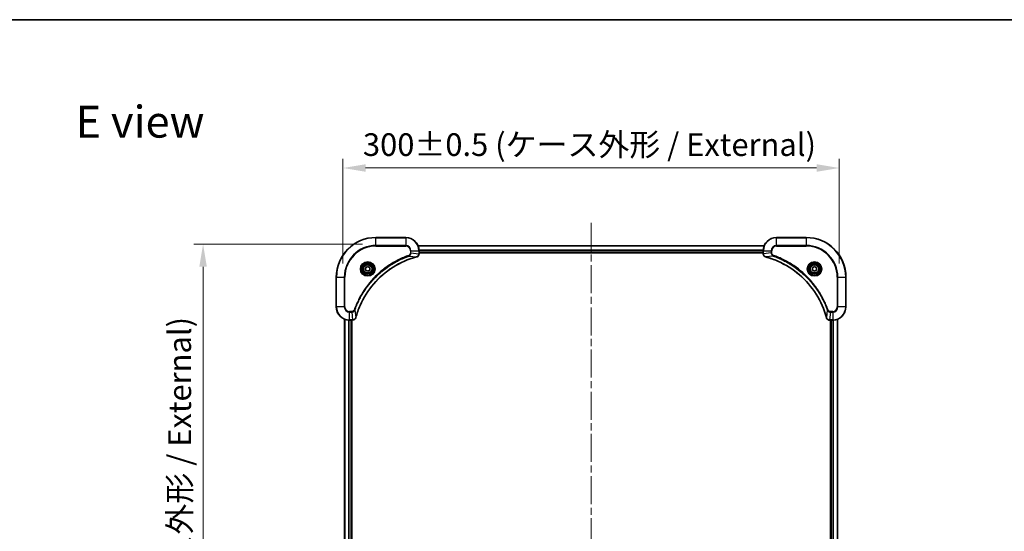
# Model space of a CAD drawing. Units: millimetres. Extents: x 0 to 8271, y 0 to 1546.
# Drawn here: x 1771 to 2366, y 1236 to 1546 of the extents above; entities that cross this region are included whole.
import ezdxf

# ---------------------------------------------------------------- set-up
doc = ezdxf.new("R2010")
doc.units = ezdxf.units.MM
doc.header["$LTSCALE"] = 3
doc.linetypes.add('CHAIN', pattern=[0.3543, 0.2362, -0.0295, 0.0591, -0.0295])
doc.layers.get('Defpoints').update_dxf_attribs({"lineweight": 25})
for name, color, linetype, lineweight in [('Border (ISO)', 7, 'Continuous', 35), ('Centerline (ISO)', 131, 'Continuous', 18), ('Dimension (ISO)', 7, 'Continuous', 18), ('Dimension (ISO) @ 1', 7, 'Continuous', 18), ('Symbol (ISO)', 7, 'Continuous', 18), ('Visible (ISO)', 7, 'Continuous', 35), ('Visible Narrow (ISO)', 7, 'Continuous', 25)]:
    doc.layers.add(name, color=color, linetype=linetype, lineweight=lineweight)
doc.styles.add('Note Text (TK)', font='MS PGothic.ttf')
doc.dimstyles.new('Default - Method 1b (TK)', dxfattribs={"dimscale": 3, "dimtxt": 2.5, "dimasz": 2.5, "dimexe": 1, "dimexo": 1.5, "dimgap": 1, "dimtad": 1, "dimrnd": 1e-08, "dimdsep": 46, "dimtxsty": 'Note Text (TK)', "dimcen": 0.09, "dimdle": 5, "dimclrd": 100, "dimclre": 100, "dimclrt": 7, "dimadec": 1, "dimazin": 1, "dimtfac": 1, "dimtmove": 0, "dimatfit": 3, "dimfxl": 1, "dimtolj": 1, "dimlwd": -1, "dimlwe": -1, "dimarcsym": 0})

# ---------------------------------------------------------------- blocks, each defined once
blk = doc.blocks.new('図面枠 tk図枠')
at = {"layer": 'Border (ISO)'}
blk.add_line((14.5, 289), (405.5, 289), dxfattribs=at)
blk = doc.blocks.new('*D71')
at = {"layer": 'Defpoints', "color": 0}
for p in [(1966.62, 1455.83), (1966.62, 1389.83), (2266.62, 1389.83)]:
    blk.add_point(p, dxfattribs=at)
at = {"layer": 'Dimension (ISO)', "color": 100}
for p, q in [((1966.62, 1398.08), (1966.62, 1461.33)), ((2266.62, 1398.08), (2266.62, 1461.33)), ((2252.87, 1455.83), (1980.37, 1455.83))]:
    blk.add_line(p, q, dxfattribs=at)
for points in [[(1980.37, 1458.12), (1980.37, 1453.53), (1966.62, 1455.83)], [(2252.87, 1458.12), (2252.87, 1453.53), (2266.62, 1455.83)]]:
    blk.add_solid(points, dxfattribs=at)
at = {"layer": 'Dimension (ISO)', "color": 7, "insert": (1978.73, 1469.96), "char_height": 13.75, "attachment_point": 4, "style": 'Note Text (TK)'}
blk.add_mtext('\\A1;\\fＭＳ Ｐゴシック|b0|i0;{\\H13.6950;300±0.5 (ケース外形 / External)}', dxfattribs=at)
blk = doc.blocks.new('*D72')
at = {"layer": 'Defpoints', "color": 0}
for p in [(1986.62, 1409.83), (1882.12, 1049.83), (1986.62, 1049.83)]:
    blk.add_point(p, dxfattribs=at)
at = {"layer": 'Dimension (ISO)', "color": 100}
for p, q in [((1978.37, 1409.83), (1876.62, 1409.83)), ((1882.12, 1396.08), (1882.12, 1063.58)), ((1978.37, 1049.83), (1876.62, 1049.83))]:
    blk.add_line(p, q, dxfattribs=at)
for points in [[(1879.82, 1396.08), (1884.41, 1396.08), (1882.12, 1409.83)], [(1879.82, 1063.58), (1884.41, 1063.58), (1882.12, 1049.83)]]:
    blk.add_solid(points, dxfattribs=at)
at = {"layer": 'Dimension (ISO)', "color": 7, "insert": (1867.98, 1091.94), "char_height": 13.75, "attachment_point": 4, "rotation": 90, "style": 'Note Text (TK)'}
blk.add_mtext('\\A1;\\fＭＳ Ｐゴシック|b0|i0;{\\H13.6950;360±0.5 (ケース外形 / External)}', dxfattribs=at)

msp = doc.modelspace()

# ---------------------------------------------------------------- linework, layer by layer
at = {"layer": 'Centerline (ISO)', "linetype": 'CHAIN', "ltscale": 23.990969}
msp.add_line((2116.615, 1422.576), (2116.615, 1037.076), dxfattribs=at)
at = {"layer": 'Visible (ISO)'}
for p, q in [((2004.615, 1413.826), (1986.615, 1413.826)), ((2246.615, 1413.826), (2228.615, 1413.826)), ((2012.0312, 1408.826), (2221.1988, 1408.826)), ((2012.615, 1403.995), (2012.615, 1405.826)), ((2012.615, 1404.826), (2220.615, 1404.826)), ((2012.615, 1404.526), (2220.615, 1404.526)), ((2220.615, 1405.826), (2220.615, 1403.995)), ((2012.615, 1403.995), (2012.615, 1403.9796)), ((2220.615, 1403.9796), (2220.615, 1403.995)), ((1980.365, 1395.5477), (1981.615, 1396.2694)), ((1980.365, 1394.1043), (1980.365, 1395.5477)), ((1981.615, 1393.3826), (1980.365, 1394.1043)), ((1981.615, 1396.2694), (1982.865, 1395.5477)), ((1982.865, 1394.1043), (1981.615, 1393.3826)), ((1982.865, 1395.5477), (1982.865, 1394.1043)), ((2250.365, 1395.5477), (2251.615, 1396.2694)), ((2250.365, 1394.1043), (2250.365, 1395.5477)), ((2251.615, 1393.3826), (2250.365, 1394.1043)), ((2251.615, 1396.2694), (2252.865, 1395.5477)), ((2252.865, 1394.1043), (2251.615, 1393.3826)), ((2252.865, 1395.5477), (2252.865, 1394.1043)), ((1962.615, 1389.826), (1962.615, 1371.826)), ((2270.615, 1371.826), (2270.615, 1389.826)), ((1967.615, 1364.4098), (1967.615, 1095.2422)), ((1970.615, 1363.826), (1972.446, 1363.826)), ((1971.615, 1363.826), (1971.615, 1095.826)), ((1971.915, 1095.826), (1971.915, 1363.826)), ((1972.4614, 1363.826), (1972.446, 1363.826)), ((2260.784, 1363.826), (2260.7687, 1363.826)), ((2260.784, 1363.826), (2262.615, 1363.826)), ((2261.315, 1363.826), (2261.315, 1095.826)), ((2261.615, 1095.826), (2261.615, 1363.826)), ((2265.615, 1095.2422), (2265.615, 1364.4098))]:
    msp.add_line(p, q, dxfattribs=at)
for centre, radius in [((1981.615, 1394.826), 3.25), ((1981.615, 1394.826), 2.75), ((2251.615, 1394.826), 3.25), ((2251.615, 1394.826), 2.75)]:
    msp.add_circle(centre, radius, dxfattribs=at)
for centre, radius, start, end in [((1986.615, 1389.826), 24, 90, 180), ((2004.615, 1405.826), 8, 0, 90), ((2228.615, 1405.826), 8, 90, 180), ((2246.615, 1389.826), 24, 0, 90), ((1970.615, 1371.826), 8, 180, 270), ((2262.615, 1371.826), 8, 270, 0)]:
    msp.add_arc(centre, radius, start, end, dxfattribs=at)
for points, knots in [([(1974.4125, 1365.3798), (1975.0859, 1367.8741), (1975.9456, 1370.3181), (1976.9819, 1372.6847), (1979.0546, 1377.4179), (1981.8382, 1381.84), (1985.2097, 1385.7557), (1988.5813, 1389.6714), (1992.541, 1393.0807), (1996.9138, 1395.8333), (2001.2867, 1398.5859), (2006.0727, 1400.6817), (2011.0613, 1402.0286)], [0, 0, 0, 0, 0.78253283, 0.78253283, 0.78253283, 2.34759848, 2.34759848, 2.34759848, 3.91266414, 3.91266414, 3.91266414, 5.47772979, 5.47772979, 5.47772979, 5.47772979]), ([(2011.1336, 1402.048), (2011.3724, 1402.1121), (2011.6002, 1402.2214), (2011.8006, 1402.3689), (2012.0011, 1402.5165), (2012.1742, 1402.7024), (2012.3073, 1402.9136), (2012.5068, 1403.2304), (2012.615, 1403.6048), (2012.615, 1403.9796)], [-0.196787795, -0.196787795, -0.196787795, -0.196787795, -0.140562711, -0.140562711, -0.140562711, -0.084337626, -0.084337626, -0.084337626, 0, 0, 0, 0]), ([(2220.615, 1403.9796), (2220.615, 1403.4799), (2220.8114, 1402.9822), (2221.1505, 1402.6176), (2221.4049, 1402.3441), (2221.7382, 1402.1442), (2222.0965, 1402.048)], [-0.196787795, -0.196787795, -0.196787795, -0.196787795, -0.084337626, -0.084337626, -0.084337626, 0, 0, 0, 0]), ([(2222.1688, 1402.0286), (2224.6631, 1401.3551), (2227.1071, 1400.4955), (2229.4737, 1399.4591), (2234.207, 1397.3864), (2238.629, 1394.6029), (2242.5447, 1391.2313), (2246.4604, 1387.8597), (2249.8698, 1383.9001), (2252.6223, 1379.5272), (2255.3749, 1375.1544), (2257.4708, 1370.3684), (2258.8176, 1365.3798)], [0, 0, 0, 0, 0.78253283, 0.78253283, 0.78253283, 2.34759848, 2.34759848, 2.34759848, 3.91266414, 3.91266414, 3.91266414, 5.47772979, 5.47772979, 5.47772979, 5.47772979]), ([(1972.4614, 1363.826), (1972.9612, 1363.826), (1973.4588, 1364.0223), (1973.8235, 1364.3615), (1974.097, 1364.6159), (1974.2968, 1364.9492), (1974.393, 1365.3075)], [-0.196787795, -0.196787795, -0.196787795, -0.196787795, -0.084337626, -0.084337626, -0.084337626, 0, 0, 0, 0]), ([(2258.837, 1365.3075), (2258.9012, 1365.0686), (2259.0104, 1364.8409), (2259.158, 1364.6404), (2259.3055, 1364.4399), (2259.4915, 1364.2668), (2259.7026, 1364.1338), (2260.0194, 1363.9342), (2260.3938, 1363.826), (2260.7687, 1363.826)], [-0.196787795, -0.196787795, -0.196787795, -0.196787795, -0.140562711, -0.140562711, -0.140562711, -0.084337626, -0.084337626, -0.084337626, 0, 0, 0, 0])]:
    msp.add_open_spline(points, degree=3, knots=knots, dxfattribs=at)
for points in [[(2011.0613, 1402.0286), (2011.0855, 1402.0351), (2011.1096, 1402.0416), (2011.1336, 1402.048)], [(2222.0965, 1402.048), (2222.1205, 1402.0416), (2222.1446, 1402.0351), (2222.1688, 1402.0286)], [(1974.393, 1365.3075), (1974.3995, 1365.3314), (1974.406, 1365.3556), (1974.4125, 1365.3798)], [(2258.8176, 1365.3798), (2258.8241, 1365.3556), (2258.8306, 1365.3314), (2258.837, 1365.3075)]]:
    msp.add_open_spline(points, degree=3, dxfattribs=at)
at = {"layer": 'Visible Narrow (ISO)'}
for p, q in [((1986.615, 1413.6796), (1986.615, 1413.826)), ((1986.615, 1413.6796), (2004.615, 1413.6796)), ((1986.615, 1408.9725), (1986.615, 1413.6796)), ((2004.615, 1413.6796), (2004.615, 1413.826)), ((2004.615, 1413.6796), (2004.615, 1408.9725)), ((2228.615, 1413.6796), (2228.615, 1413.826)), ((2228.615, 1413.6796), (2246.615, 1413.6796)), ((2228.615, 1408.9725), (2228.615, 1413.6796)), ((2246.615, 1413.6796), (2246.615, 1413.826)), ((2246.615, 1413.6796), (2246.615, 1408.9725)), ((2004.615, 1408.9725), (1986.615, 1408.9725)), ((1986.615, 1408.9725), (1986.615, 1408.6189)), ((1986.615, 1408.6189), (2004.615, 1408.6189)), ((2004.615, 1408.9725), (2004.615, 1408.6189)), ((2007.4079, 1405.826), (2007.4079, 1404.4889)), ((2007.7615, 1405.826), (2007.4079, 1405.826)), ((2007.7615, 1404.4889), (2007.4079, 1404.4889)), ((2007.7615, 1405.826), (2012.4686, 1405.826)), ((2007.7615, 1404.4889), (2007.7615, 1405.826)), ((2007.7615, 1404.4889), (2012.4686, 1403.995)), ((2012.059, 1408.7565), (2221.1711, 1408.7565)), ((2012.4686, 1405.826), (2012.4686, 1403.995)), ((2012.4686, 1405.826), (2012.615, 1405.826)), ((2012.5932, 1406.416), (2220.6368, 1406.416)), ((2012.607, 1406.1855), (2220.6231, 1406.1855)), ((2012.615, 1405.126), (2220.615, 1405.126)), ((2220.615, 1405.826), (2220.7615, 1405.826)), ((2220.7615, 1403.995), (2220.7615, 1405.826)), ((2220.7615, 1405.826), (2225.4686, 1405.826)), ((2225.4686, 1404.4889), (2220.7615, 1403.995)), ((2225.4686, 1405.826), (2225.4686, 1404.4889)), ((2225.4686, 1405.826), (2225.8221, 1405.826)), ((2225.4686, 1404.4889), (2225.8221, 1404.4889)), ((2225.8221, 1404.4889), (2225.8221, 1405.826)), ((2228.615, 1408.9725), (2228.615, 1408.6189)), ((2246.615, 1408.9725), (2228.615, 1408.9725)), ((2228.615, 1408.6189), (2246.615, 1408.6189)), ((2246.615, 1408.6189), (2246.615, 1408.9725)), ((2006.5857, 1402.5882), (2006.4323, 1403.0208)), ((2006.5857, 1402.5882), (2011.0534, 1402.0575)), ((2012.615, 1403.995), (2012.4686, 1403.995)), ((2220.7615, 1403.995), (2220.615, 1403.995)), ((2226.6444, 1402.5882), (2222.1767, 1402.0575)), ((2226.6444, 1402.5882), (2226.7978, 1403.0208)), ((1962.7615, 1389.826), (1962.615, 1389.826)), ((1962.7615, 1371.826), (1962.7615, 1389.826)), ((1962.7615, 1389.826), (1967.4686, 1389.826)), ((1967.8221, 1389.826), (1967.4686, 1389.826)), ((1967.4686, 1389.826), (1967.4686, 1371.826)), ((1967.8221, 1371.826), (1967.8221, 1389.826)), ((2265.4079, 1389.826), (2265.4079, 1371.826)), ((2265.7615, 1389.826), (2265.4079, 1389.826)), ((2265.7615, 1389.826), (2270.4686, 1389.826)), ((2265.7615, 1371.826), (2265.7615, 1389.826)), ((2270.4686, 1389.826), (2270.4686, 1371.826)), ((2270.4686, 1389.826), (2270.615, 1389.826)), ((1962.7615, 1371.826), (1962.615, 1371.826)), ((1967.4686, 1371.826), (1962.7615, 1371.826)), ((1967.4686, 1371.826), (1967.8221, 1371.826)), ((1971.9521, 1369.0331), (1970.615, 1369.0331)), ((1970.615, 1368.6796), (1970.615, 1369.0331)), ((1970.615, 1368.6796), (1971.9521, 1368.6796)), ((1970.615, 1363.9725), (1970.615, 1368.6796)), ((1971.9521, 1368.6796), (1971.9521, 1369.0331)), ((1971.9521, 1368.6796), (1972.446, 1363.9725)), ((1973.8528, 1369.8553), (1973.4202, 1370.0088)), ((1973.8528, 1369.8553), (1974.3835, 1365.3877)), ((2259.3772, 1369.8553), (2258.8466, 1365.3877)), ((2259.3772, 1369.8553), (2259.8099, 1370.0088)), ((2261.2779, 1368.6796), (2260.784, 1363.9725)), ((2262.615, 1369.0331), (2261.2779, 1369.0331)), ((2261.2779, 1368.6796), (2261.2779, 1369.0331)), ((2261.2779, 1368.6796), (2262.615, 1368.6796)), ((2262.615, 1368.6796), (2262.615, 1369.0331)), ((2262.615, 1368.6796), (2262.615, 1363.9725)), ((2265.7615, 1371.826), (2265.4079, 1371.826)), ((2270.4686, 1371.826), (2265.7615, 1371.826)), ((2270.4686, 1371.826), (2270.615, 1371.826)), ((1967.6846, 1364.3821), (1967.6846, 1095.27)), ((1970.0251, 1363.8478), (1970.0251, 1095.8042)), ((1970.2555, 1363.8341), (1970.2555, 1095.8179)), ((1972.446, 1363.9725), (1970.615, 1363.9725)), ((1970.615, 1363.826), (1970.615, 1363.9725)), ((1971.315, 1363.826), (1971.315, 1095.826)), ((1972.446, 1363.9725), (1972.446, 1363.826)), ((2262.615, 1363.9725), (2260.784, 1363.9725)), ((2260.784, 1363.826), (2260.784, 1363.9725)), ((2261.915, 1095.826), (2261.915, 1363.826)), ((2262.615, 1363.9725), (2262.615, 1363.826)), ((2262.9745, 1095.8179), (2262.9745, 1363.8341)), ((2263.205, 1095.8042), (2263.205, 1363.8478)), ((2265.5455, 1095.27), (2265.5455, 1364.3821))]:
    msp.add_line(p, q, dxfattribs=at)
for centre, radius in [((1981.615, 1394.826), 4.4571), ((1981.615, 1394.826), 4.1036), ((2251.615, 1394.826), 4.4571), ((2251.615, 1394.826), 4.1036), ((1981.615, 1394.826), 3.3964), ((1981.615, 1394.826), 2.45), ((2251.615, 1394.826), 3.3964), ((2251.615, 1394.826), 2.45)]:
    msp.add_circle(centre, radius, dxfattribs=at)
for centre, radius, start, end in [((1986.615, 1389.826), 23.8536, 90, 180), ((2004.615, 1405.826), 7.8536, 0, 90), ((2228.615, 1405.826), 7.8536, 90, 180), ((2246.615, 1389.826), 23.8536, 0, 90), ((1986.615, 1389.826), 19.1464, 90, 180), ((1986.615, 1389.826), 18.7929, 90, 180), ((2004.615, 1405.826), 3.1464, 0, 90), ((2004.615, 1405.826), 2.7929, 0, 90), ((2228.615, 1405.826), 3.1464, 90, 180), ((2228.615, 1405.826), 2.7929, 90, 180), ((2246.615, 1389.826), 19.1464, 0, 90), ((2246.615, 1389.826), 18.7929, 0, 90), ((1970.615, 1371.826), 7.8536, 180, 270), ((1970.615, 1371.826), 3.1464, 180, 270), ((1970.615, 1371.826), 2.7929, 180, 270), ((2262.615, 1371.826), 2.7929, 270, 0), ((2262.615, 1371.826), 7.8536, 270, 0), ((2262.615, 1371.826), 3.1464, 270, 0)]:
    msp.add_arc(centre, radius, start, end, dxfattribs=at)
for centre, major_axis, ratio, start_param, end_param in [((2010.9309, 1402.5113), (0.1303, -0.4827), 0.00038233, 5.93481643, 6.28318923), ((2011.0039, 1402.5309), (0.1296, -0.4829), 0.14287502, 0, 0.40009206), ((2012.2144, 1403.7489), (-0.0487, -2.3812), 0.1051554, 1.66859369, 1.67647558), ((2012.115, 1403.9796), (0.5, 0), 0.00935385, 5.4972736, 6.28318531), ((2221.115, 1403.9796), (-0.5, 0), 0.00935385, 0, 0.7859117), ((2221.0157, 1403.7488), (0.0487, -2.3816), 0.10517158, 4.60669413, 4.61457479), ((2222.2261, 1402.5309), (-0.1296, -0.4829), 0.14287502, 5.88309352, 6.28318531), ((2222.2991, 1402.5113), (-0.1303, -0.4827), 0.00038233, 0, 0.34837257), ((1972.6922, 1364.2267), (2.3816, 0.0487), 0.10517158, 4.60669413, 4.61457479), ((1972.4614, 1364.326), (0, -0.5), 0.00935385, 0, 0.7859117), ((1973.9101, 1365.4371), (0.4829, -0.1296), 0.14287502, 5.88309352, 6.28318531), ((1973.9298, 1365.5101), (0.4827, -0.1303), 0.00038233, 0, 0.34837257), ((2259.3003, 1365.5101), (-0.4827, -0.1303), 0.00038233, 5.93481374, 6.28318637), ((2259.3199, 1365.4371), (-0.4829, -0.1296), 0.14287502, 0, 0.40009206), ((2260.5379, 1364.2266), (-2.3812, 0.0487), 0.1051554, 1.66859369, 1.67647558), ((2260.7687, 1364.326), (0, -0.5), 0.00935385, 5.49727361, 6.28318531)]:
    msp.add_ellipse(centre, major_axis=major_axis, ratio=ratio, start_param=start_param, end_param=end_param, dxfattribs=at)
for points, knots in [([(2007.4079, 1404.4889), (2007.4079, 1404.221), (2007.2969, 1403.7746), (2006.9095, 1403.2726), (2006.6006, 1403.0805), (2006.4323, 1403.0208)], [0, 0, 0, 0, 0.080358178, 0.133930297, 0.187502416, 0.187502416, 0.187502416, 0.187502416]), ([(2006.5857, 1402.5882), (2006.7435, 1402.6608), (2006.8849, 1402.7556), (2007.008, 1402.86), (2007.06, 1402.9041), (2007.109, 1402.9503), (2007.1559, 1402.9989), (2007.243, 1403.0891), (2007.3211, 1403.1856), (2007.3894, 1403.287), (2007.445, 1403.3696), (2007.4942, 1403.4556), (2007.5375, 1403.5441), (2007.6062, 1403.6845), (2007.6529, 1403.8112), (2007.6913, 1403.9567), (2007.7338, 1404.1175), (2007.7603, 1404.3179), (2007.7615, 1404.4889)], [-0.187502416, -0.187502416, -0.187502416, -0.187502416, -0.149825893, -0.149825893, -0.149825893, -0.133930297, -0.133930297, -0.133930297, -0.104414332, -0.104414332, -0.104414332, -0.080358178, -0.080358178, -0.080358178, -0.04217927, -0.04217927, -0.04217927, 0, 0, 0, 0]), ([(2225.4686, 1404.4889), (2225.4692, 1404.2732), (2225.5187, 1404.0027), (2225.5853, 1403.805), (2225.6071, 1403.7404), (2225.6307, 1403.6799), (2225.6566, 1403.6215), (2225.7112, 1403.4985), (2225.7738, 1403.3839), (2225.8607, 1403.2592), (2225.9272, 1403.1636), (2226.0019, 1403.0722), (2226.0853, 1402.9871), (2226.1214, 1402.9503), (2226.1591, 1402.9147), (2226.1984, 1402.8805), (2226.3288, 1402.7667), (2226.4761, 1402.6656), (2226.6444, 1402.5882)], [-0.187504168, -0.187504168, -0.187504168, -0.187504168, -0.134326228, -0.134326228, -0.134326228, -0.116955095, -0.116955095, -0.116955095, -0.080358929, -0.080358929, -0.080358929, -0.0522949, -0.0522949, -0.0522949, -0.040179465, -0.040179465, -0.040179465, 0, 0, 0, 0]), ([(2226.7978, 1403.0208), (2226.6715, 1403.0656), (2226.4348, 1403.1962), (2225.9866, 1403.6407), (2225.8221, 1404.1318), (2225.8221, 1404.4889)], [0, 0, 0, 0, 0.040179465, 0.080358929, 0.187504168, 0.187504168, 0.187504168, 0.187504168]), ([(2006.4323, 1403.0208), (2005.3493, 1402.6368), (2003.2073, 1401.8009), (1999.0381, 1399.8599), (1994.0744, 1396.9438), (1986.7857, 1391.3092), (1980.6623, 1384.3534), (1976.5815, 1377.4026), (1974.64, 1373.2339), (1973.8042, 1371.0918), (1973.4202, 1370.0088)], [0, 0, 0, 0, 0.34472946, 0.68945893, 1.37891786, 2.06837678, 3.44729464, 4.13675357, 4.48148303, 4.82621249, 4.82621249, 4.82621249, 4.82621249]), ([(1973.8528, 1369.8553), (1973.8615, 1369.8797), (1973.8702, 1369.9041), (1973.8789, 1369.9284), (1973.9302, 1370.0719), (1974.0061, 1370.2805), (1974.0555, 1370.414), (1974.0865, 1370.4979), (1974.1114, 1370.5649), (1974.139, 1370.6387), (1974.1518, 1370.6728), (1974.1652, 1370.7086), (1974.1807, 1370.7498), (1974.4038, 1371.3438), (1974.6465, 1371.9578), (1974.8819, 1372.5247), (1974.9527, 1372.6953), (1975.0244, 1372.8654), (1975.0991, 1373.0403), (1975.5461, 1374.086), (1976.0276, 1375.1197), (1976.5411, 1376.137), (1976.9695, 1376.9855), (1977.4232, 1377.8285), (1977.8971, 1378.6535), (1978.5594, 1379.8067), (1979.2593, 1380.9249), (1980.0033, 1382.0248), (1980.9813, 1383.4706), (1982.0312, 1384.8767), (1983.1464, 1386.2212), (1984.9421, 1388.3862), (1986.903, 1390.3998), (1989.0115, 1392.2596), (1989.4095, 1392.6106), (1989.8125, 1392.9556), (1990.2207, 1393.2942), (1991.5655, 1394.4097), (1992.9687, 1395.4585), (1994.4162, 1396.438), (1995.5162, 1397.1822), (1996.6344, 1397.8823), (1997.7876, 1398.5445), (1998.6126, 1399.0182), (1999.4555, 1399.4716), (2000.3041, 1399.8997), (2001.3214, 1400.413), (2002.3553, 1400.8942), (2003.4007, 1401.3419), (2003.4861, 1401.3785), (2003.5716, 1401.4149), (2003.6572, 1401.451), (2003.7412, 1401.4865), (2003.8254, 1401.5218), (2003.9096, 1401.5569), (2003.9922, 1401.5913), (2004.0748, 1401.6255), (2004.1576, 1401.6596), (2004.2387, 1401.6929), (2004.3199, 1401.7261), (2004.4011, 1401.7591), (2004.4805, 1401.7913), (2004.5601, 1401.8234), (2004.6397, 1401.8553), (2004.7174, 1401.8864), (2004.7951, 1401.9173), (2004.8729, 1401.9481), (2004.9459, 1401.9769), (2005.0189, 1402.0056), (2005.092, 1402.0341), (2005.1655, 1402.0628), (2005.239, 1402.0913), (2005.3127, 1402.1197), (2005.3835, 1402.1469), (2005.4543, 1402.174), (2005.5253, 1402.201), (2005.5869, 1402.2244), (2005.6485, 1402.2476), (2005.7102, 1402.2708), (2005.7743, 1402.2948), (2005.8384, 1402.3187), (2005.9026, 1402.3425), (2005.9617, 1402.3643), (2006.0208, 1402.3861), (2006.08, 1402.4077), (2006.1926, 1402.4487), (2006.272, 1402.4776), (2006.4028, 1402.5239), (2006.4482, 1402.5399), (2006.4972, 1402.5571), (2006.5365, 1402.5709), (2006.5529, 1402.5767), (2006.5693, 1402.5824), (2006.5857, 1402.5882)], [-4.82621249, -4.82621249, -4.82621249, -4.82621249, -4.81844842, -4.81844842, -4.81844842, -4.77269349, -4.77269349, -4.77269349, -4.74390962, -4.74390962, -4.74390962, -4.73061692, -4.73061692, -4.73061692, -4.53913686, -4.53913686, -4.53913686, -4.48148303, -4.48148303, -4.48148303, -4.13675357, -4.13675357, -4.13675357, -3.84919093, -3.84919093, -3.84919093, -3.44729464, -3.44729464, -3.44729464, -2.91901319, -2.91901319, -2.91901319, -2.06837678, -2.06837678, -2.06837678, -1.90783066, -1.90783066, -1.90783066, -1.37891786, -1.37891786, -1.37891786, -0.97698999, -0.97698999, -0.97698999, -0.68945893, -0.68945893, -0.68945893, -0.34472946, -0.34472946, -0.34472946, -0.31656511, -0.31656511, -0.31656511, -0.28890509, -0.28890509, -0.28890509, -0.26177095, -0.26177095, -0.26177095, -0.23519152, -0.23519152, -0.23519152, -0.20920511, -0.20920511, -0.20920511, -0.18386262, -0.18386262, -0.18386262, -0.16011563, -0.16011563, -0.16011563, -0.13625792, -0.13625792, -0.13625792, -0.11332385, -0.11332385, -0.11332385, -0.09343365, -0.09343365, -0.09343365, -0.07279556, -0.07279556, -0.07279556, -0.05381314, -0.05381314, -0.05381314, -0.01773212, -0.01773212, -0.01773212, -0.00521417, -0.00521417, -0.00521417, 0, 0, 0, 0]), ([(2011.0534, 1402.0575), (2006.0526, 1400.7057), (1996.4855, 1396.5236), (1984.5914, 1386.2859), (1977.6319, 1375.221), (1975.0594, 1367.888), (1974.3835, 1365.3877)], [-5.47772979, -5.47772979, -5.47772979, -5.47772979, -3.91266414, -2.34759848, -0.78253283, 0, 0, 0, 0]), ([(2012.4684, 1403.9763), (2012.4663, 1403.7736), (2012.4322, 1403.5635), (2012.3699, 1403.3728), (2012.3272, 1403.2423), (2012.2718, 1403.1179), (2012.2027, 1402.9963), (2012.1431, 1402.8915), (2012.0743, 1402.7914), (2011.9964, 1402.6978), (2011.9261, 1402.6133), (2011.8483, 1402.5342), (2011.7643, 1402.4611), (2011.6963, 1402.402), (2011.6243, 1402.347), (2011.5482, 1402.2967), (2011.4259, 1402.2159), (2011.2925, 1402.1468), (2011.1502, 1402.0934)], [0, 0, 0, 0, 0.050060504, 0.050060504, 0.050060504, 0.084337626, 0.084337626, 0.084337626, 0.113903258, 0.113903258, 0.113903258, 0.140562711, 0.140562711, 0.140562711, 0.162131477, 0.162131477, 0.162131477, 0.196787795, 0.196787795, 0.196787795, 0.196787795]), ([(2222.0799, 1402.0935), (2221.8735, 1402.1711), (2221.6849, 1402.2817), (2221.5217, 1402.4138), (2221.4112, 1402.5032), (2221.3116, 1402.6032), (2221.2228, 1402.7118), (2221.1404, 1402.8126), (2221.07, 1402.917), (2221.0102, 1403.0267), (2220.8572, 1403.3074), (2220.7653, 1403.6489), (2220.7617, 1403.9763)], [0, 0, 0, 0, 0.05028531, 0.05028531, 0.05028531, 0.084337626, 0.084337626, 0.084337626, 0.115936047, 0.115936047, 0.115936047, 0.196787795, 0.196787795, 0.196787795, 0.196787795]), ([(2258.8466, 1365.3877), (2257.4947, 1370.3884), (2253.3126, 1379.9555), (2243.0749, 1391.8496), (2232.01, 1398.8092), (2224.6771, 1401.3816), (2222.1767, 1402.0575)], [-5.47772979, -5.47772979, -5.47772979, -5.47772979, -3.91266414, -2.34759848, -0.78253283, 0, 0, 0, 0]), ([(2226.6444, 1402.5882), (2226.6687, 1402.5795), (2226.6931, 1402.5708), (2226.7174, 1402.5621), (2226.8609, 1402.5108), (2227.0695, 1402.4349), (2227.203, 1402.3856), (2227.2869, 1402.3545), (2227.3539, 1402.3296), (2227.4277, 1402.302), (2227.4618, 1402.2893), (2227.4976, 1402.2758), (2227.5389, 1402.2603), (2228.1328, 1402.0372), (2228.7468, 1401.7946), (2229.3137, 1401.5592), (2229.4844, 1401.4883), (2229.6545, 1401.4167), (2229.8294, 1401.3419), (2230.8751, 1400.8949), (2231.9087, 1400.4134), (2232.926, 1399.8999), (2233.7745, 1399.4715), (2234.6175, 1399.0178), (2235.4426, 1398.5439), (2236.5957, 1397.8816), (2237.7139, 1397.1817), (2238.8138, 1396.4377), (2240.2596, 1395.4598), (2241.6657, 1394.4099), (2243.0102, 1393.2947), (2245.1752, 1391.499), (2247.1888, 1389.5381), (2249.0486, 1387.4295), (2249.3996, 1387.0315), (2249.7446, 1386.6286), (2250.0832, 1386.2204), (2251.1987, 1384.8756), (2252.2476, 1383.4723), (2253.227, 1382.0248), (2253.9713, 1380.9248), (2254.6713, 1379.8066), (2255.3335, 1378.6534), (2255.8072, 1377.8285), (2256.2606, 1376.9855), (2256.6887, 1376.137), (2257.202, 1375.1196), (2257.6832, 1374.0857), (2258.131, 1373.0403), (2258.1675, 1372.9549), (2258.2039, 1372.8694), (2258.24, 1372.7838), (2258.2755, 1372.6998), (2258.3108, 1372.6157), (2258.3459, 1372.5315), (2258.3803, 1372.4489), (2258.4146, 1372.3662), (2258.4486, 1372.2834), (2258.482, 1372.2023), (2258.5151, 1372.1212), (2258.5481, 1372.0399), (2258.5803, 1371.9605), (2258.6124, 1371.881), (2258.6443, 1371.8013), (2258.6754, 1371.7237), (2258.7063, 1371.6459), (2258.7371, 1371.5681), (2258.7659, 1371.4952), (2258.7946, 1371.4221), (2258.8232, 1371.349), (2258.8518, 1371.2756), (2258.8803, 1371.202), (2258.9087, 1371.1284), (2258.9359, 1371.0576), (2258.9631, 1370.9867), (2258.99, 1370.9157), (2259.0134, 1370.8541), (2259.0367, 1370.7925), (2259.0598, 1370.7308), (2259.0838, 1370.6668), (2259.1077, 1370.6026), (2259.1315, 1370.5384), (2259.1533, 1370.4794), (2259.1751, 1370.4202), (2259.1967, 1370.361), (2259.2378, 1370.2485), (2259.2666, 1370.169), (2259.3129, 1370.0382), (2259.329, 1369.9929), (2259.3462, 1369.9438), (2259.3599, 1369.9045), (2259.3657, 1369.8881), (2259.3714, 1369.8717), (2259.3772, 1369.8553)], [-4.82621249, -4.82621249, -4.82621249, -4.82621249, -4.81844842, -4.81844842, -4.81844842, -4.77269349, -4.77269349, -4.77269349, -4.74390962, -4.74390962, -4.74390962, -4.73061692, -4.73061692, -4.73061692, -4.53913686, -4.53913686, -4.53913686, -4.48148303, -4.48148303, -4.48148303, -4.13675357, -4.13675357, -4.13675357, -3.84919093, -3.84919093, -3.84919093, -3.44729464, -3.44729464, -3.44729464, -2.91901319, -2.91901319, -2.91901319, -2.06837678, -2.06837678, -2.06837678, -1.90783066, -1.90783066, -1.90783066, -1.37891786, -1.37891786, -1.37891786, -0.97698999, -0.97698999, -0.97698999, -0.68945893, -0.68945893, -0.68945893, -0.34472946, -0.34472946, -0.34472946, -0.31656511, -0.31656511, -0.31656511, -0.28890509, -0.28890509, -0.28890509, -0.26177095, -0.26177095, -0.26177095, -0.23519152, -0.23519152, -0.23519152, -0.20920511, -0.20920511, -0.20920511, -0.18386262, -0.18386262, -0.18386262, -0.16011563, -0.16011563, -0.16011563, -0.13625792, -0.13625792, -0.13625792, -0.11332385, -0.11332385, -0.11332385, -0.09343365, -0.09343365, -0.09343365, -0.07279556, -0.07279556, -0.07279556, -0.05381314, -0.05381314, -0.05381314, -0.01773212, -0.01773212, -0.01773212, -0.00521417, -0.00521417, -0.00521417, 0, 0, 0, 0]), ([(2259.8099, 1370.0088), (2259.4258, 1371.0918), (2258.5899, 1373.2338), (2256.6489, 1377.4029), (2253.7328, 1382.3666), (2248.0982, 1389.6553), (2241.1424, 1395.7787), (2234.1916, 1399.8596), (2230.0229, 1401.801), (2227.8808, 1402.6368), (2226.7978, 1403.0208)], [0, 0, 0, 0, 0.34472946, 0.68945893, 1.37891786, 2.06837678, 3.44729464, 4.13675357, 4.48148303, 4.82621249, 4.82621249, 4.82621249, 4.82621249]), ([(1973.4202, 1370.0088), (1973.3754, 1369.8825), (1973.2448, 1369.6458), (1972.8004, 1369.1976), (1972.3093, 1369.0331), (1971.9521, 1369.0331)], [0, 0, 0, 0, 0.040179465, 0.080358929, 0.187504168, 0.187504168, 0.187504168, 0.187504168]), ([(1971.9521, 1368.6796), (1972.1678, 1368.6802), (1972.4383, 1368.7297), (1972.636, 1368.7963), (1972.7006, 1368.8181), (1972.7611, 1368.8417), (1972.8195, 1368.8676), (1972.9426, 1368.9222), (1973.0571, 1368.9848), (1973.1818, 1369.0716), (1973.2774, 1369.1382), (1973.3688, 1369.2128), (1973.454, 1369.2963), (1973.4907, 1369.3323), (1973.5263, 1369.3701), (1973.5606, 1369.4094), (1973.6743, 1369.5398), (1973.7754, 1369.6871), (1973.8528, 1369.8553)], [-0.187504168, -0.187504168, -0.187504168, -0.187504168, -0.134326228, -0.134326228, -0.134326228, -0.116955095, -0.116955095, -0.116955095, -0.080358929, -0.080358929, -0.080358929, -0.0522949, -0.0522949, -0.0522949, -0.040179465, -0.040179465, -0.040179465, 0, 0, 0, 0]), ([(2259.3772, 1369.8553), (2259.4498, 1369.6976), (2259.5446, 1369.5561), (2259.6491, 1369.433), (2259.6931, 1369.381), (2259.7394, 1369.332), (2259.7879, 1369.2851), (2259.8781, 1369.1981), (2259.9746, 1369.12), (2260.076, 1369.0517), (2260.1586, 1368.996), (2260.2446, 1368.9469), (2260.3331, 1368.9036), (2260.4735, 1368.8349), (2260.6003, 1368.7881), (2260.7458, 1368.7497), (2260.9065, 1368.7073), (2261.1069, 1368.6807), (2261.2779, 1368.6796)], [-0.187502416, -0.187502416, -0.187502416, -0.187502416, -0.149825893, -0.149825893, -0.149825893, -0.133930297, -0.133930297, -0.133930297, -0.104414332, -0.104414332, -0.104414332, -0.080358178, -0.080358178, -0.080358178, -0.04217927, -0.04217927, -0.04217927, 0, 0, 0, 0]), ([(2261.2779, 1369.0331), (2261.0101, 1369.0331), (2260.5636, 1369.1441), (2260.0616, 1369.5316), (2259.8695, 1369.8404), (2259.8099, 1370.0088)], [0, 0, 0, 0, 0.080358178, 0.133930297, 0.187502416, 0.187502416, 0.187502416, 0.187502416]), ([(1974.3476, 1365.2909), (1974.27, 1365.0845), (1974.1593, 1364.8959), (1974.0272, 1364.7327), (1973.9378, 1364.6222), (1973.8378, 1364.5226), (1973.7292, 1364.4338), (1973.6285, 1364.3514), (1973.524, 1364.281), (1973.4143, 1364.2212), (1973.1336, 1364.0681), (1972.7922, 1363.9762), (1972.4647, 1363.9726)], [0, 0, 0, 0, 0.05028531, 0.05028531, 0.05028531, 0.084337626, 0.084337626, 0.084337626, 0.115936047, 0.115936047, 0.115936047, 0.196787795, 0.196787795, 0.196787795, 0.196787795]), ([(2260.7653, 1363.9726), (2260.5626, 1363.9747), (2260.3526, 1364.0089), (2260.1619, 1364.0712), (2260.0313, 1364.1138), (2259.9069, 1364.1692), (2259.7854, 1364.2383), (2259.6805, 1364.2979), (2259.5804, 1364.3667), (2259.4868, 1364.4447), (2259.4024, 1364.515), (2259.3232, 1364.5927), (2259.2501, 1364.6767), (2259.191, 1364.7447), (2259.1361, 1364.8167), (2259.0858, 1364.8928), (2259.005, 1365.0152), (2258.9358, 1365.1486), (2258.8824, 1365.2909)], [0, 0, 0, 0, 0.050060504, 0.050060504, 0.050060504, 0.084337626, 0.084337626, 0.084337626, 0.113903258, 0.113903258, 0.113903258, 0.140562711, 0.140562711, 0.140562711, 0.162131477, 0.162131477, 0.162131477, 0.196787795, 0.196787795, 0.196787795, 0.196787795])]:
    msp.add_open_spline(points, degree=3, knots=knots, dxfattribs=at)
for points in [[(2011.1502, 1402.0934), (2011.119, 1402.0817), (2011.0868, 1402.0697), (2011.0534, 1402.0575)], [(2222.1767, 1402.0575), (2222.1432, 1402.0697), (2222.1111, 1402.0818), (2222.0799, 1402.0935)], [(1974.3835, 1365.3877), (1974.3713, 1365.3542), (1974.3593, 1365.322), (1974.3476, 1365.2909)], [(2258.8824, 1365.2909), (2258.8707, 1365.322), (2258.8588, 1365.3542), (2258.8466, 1365.3877)]]:
    msp.add_open_spline(points, degree=3, dxfattribs=at)

# ---------------------------------------------------------------- block references
at = {"xscale": 5.5, "yscale": 5.5, "zscale": 5.5}
msp.add_blockref('図面枠 tk図枠', (1103.25, -44), dxfattribs=at)

# ---------------------------------------------------------------- texts
at = {"layer": 'Symbol (ISO)', "color": 7, "insert": (1805.0709, 1483.8193), "char_height": 19.25, "attachment_point": 4, "line_spacing_factor": 1.5, "style": 'Note Text (TK)'}
msp.add_mtext('\\fＭＳ Ｐゴシック|b0|i0;{\\H19.2500;E view}', dxfattribs=at)

# ---------------------------------------------------------------- dimensions: what is measured, and where the dimension line sits
at = {"layer": 'Dimension (ISO) @ 1', "color": 100}
for base, p1, p2, angle, picture, middle in [((1966.615, 1455.826), (2266.615, 1389.826), (1966.615, 1389.826), 180, '*D71', (2116.615, 1455.826)), ((1882.115, 1049.826), (1986.615, 1409.826), (1986.615, 1049.826), 270, '*D72', (1882.115, 1229.826))]:
    dim = msp.add_linear_dim(base=base, p1=p1, p2=p2, angle=angle, text='\\fＭＳ Ｐゴシック|b0|i0;{\\H13.6950;<> (ケース外形 / External)}', dimstyle='Default - Method 1b (TK)', override={"dimscale": 1, "dimtxt": 13.75, "dimasz": 13.75, "dimexe": 5.5, "dimexo": 8.25, "dimgap": 5.5, "dimdec": 2, "dimcen": 0.495, "dimtol": 1, "dimlim": 0, "dimtp": 0.5, "dimtm": 0.5, "dimtdec": 2, "dimtix": 0, "dimtofl": 0, "dimtmove": 0, "dimatfit": 1}, dxfattribs=at)
    dim.commit()
    dim.dimension.update_dxf_attribs({"geometry": picture, "text_midpoint": middle, "dimtype": 128})

doc.saveas('drawing.dxf')
